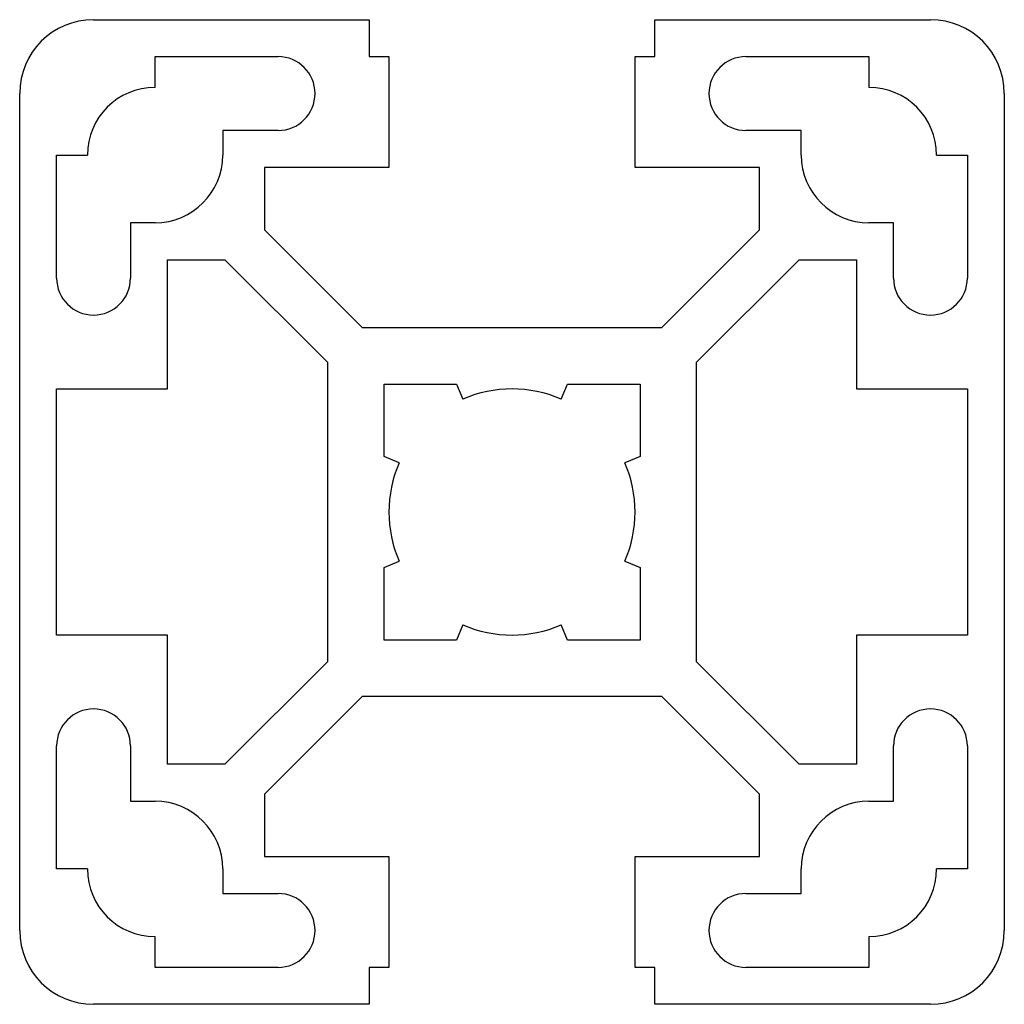
# Paper-space layout '_Сзади' of a CAD drawing. Units: millimetres. Extents: x -20 to 20, y -20 to 20.
import ezdxf

# ---------------------------------------------------------------- set-up
doc = ezdxf.new("R2010")
doc.units = ezdxf.units.MM

psp = doc.layouts.new('_Сзади')

# ---------------------------------------------------------------- linework, layer by layer
at = {"color": 7, "linetype": 'Continuous', "lineweight": 25}
for p, q in [((-17, 20), (-5.8, 20)), ((-5.8, 20), (-5.8, 18.5)), ((5.8, 18.5), (5.8, 20)), ((5.8, 20), (17, 20)), ((-14.5, 17.25), (-14.5, 18.5)), ((-14.5, 18.5), (-9.5, 18.5)), ((-5.8, 18.5), (-5, 18.5)), ((-5, 18.5), (-5, 14)), ((5, 14), (5, 18.5)), ((5, 18.5), (5.8, 18.5)), ((9.5, 18.5), (14.5, 18.5)), ((14.5, 18.5), (14.5, 17.25)), ((-20, -17), (-20, 17)), ((20, 17), (20, -17)), ((-11.75, 15.5), (-11.75, 14.5)), ((-9.5, 15.5), (-11.75, 15.5)), ((11.75, 15.5), (9.5, 15.5)), ((11.75, 14.5), (11.75, 15.5)), ((-18.5, 14.5), (-17.25, 14.5)), ((-18.5, 9.5), (-18.5, 14.5)), ((17.25, 14.5), (18.5, 14.5)), ((18.5, 14.5), (18.5, 9.5)), ((-5, 14), (-10.05, 14)), ((-10.05, 14), (-10.05, 11.464)), ((10.05, 14), (5, 14)), ((10.05, 11.464), (10.05, 14)), ((-15.5, 11.75), (-15.5, 9.5)), ((-14.5, 11.75), (-15.5, 11.75)), ((15.5, 11.75), (14.5, 11.75)), ((15.5, 9.5), (15.5, 11.75)), ((-10.05, 11.464), (-6.086, 7.5)), ((6.086, 7.5), (10.05, 11.464)), ((-14, 10.25), (-11.664, 10.25)), ((-14, 5), (-14, 10.25)), ((-11.664, 10.25), (-7.5, 6.086)), ((7.5, 6.086), (11.664, 10.25)), ((11.664, 10.25), (14, 10.25)), ((14, 10.25), (14, 5)), ((-6.086, 7.5), (6.086, 7.5)), ((-7.5, 6.086), (-7.5, -6.086)), ((7.5, -6.086), (7.5, 6.086)), ((-18.5, 5), (-14, 5)), ((-18.5, -5), (-18.5, 5)), ((-5.2, 5.2), (-2.26, 5.2)), ((-5.2, 2.26), (-5.2, 5.2)), ((-2.26, 5.2), (-1.993, 4.586)), ((1.993, 4.586), (2.26, 5.2)), ((2.26, 5.2), (5.2, 5.2)), ((5.2, 5.2), (5.2, 2.26)), ((14, 5), (18.5, 5)), ((18.5, 5), (18.5, -5)), ((-4.586, 1.993), (-5.2, 2.26)), ((5.2, 2.26), (4.586, 1.993)), ((-5.2, -2.26), (-4.586, -1.993)), ((4.586, -1.993), (5.2, -2.26)), ((-5.2, -5.2), (-5.2, -2.26)), ((5.2, -2.26), (5.2, -5.2)), ((-1.993, -4.586), (-2.26, -5.2)), ((2.26, -5.2), (1.993, -4.586)), ((-14, -5), (-18.5, -5)), ((-14, -10.25), (-14, -5)), ((-2.26, -5.2), (-5.2, -5.2)), ((5.2, -5.2), (2.26, -5.2)), ((14, -5), (14, -10.25)), ((18.5, -5), (14, -5)), ((-7.5, -6.086), (-11.664, -10.25)), ((11.664, -10.25), (7.5, -6.086)), ((-6.086, -7.5), (-10.05, -11.464)), ((6.086, -7.5), (-6.086, -7.5)), ((10.05, -11.464), (6.086, -7.5)), ((-18.5, -14.5), (-18.5, -9.5)), ((-15.5, -9.5), (-15.5, -11.75)), ((15.5, -11.75), (15.5, -9.5)), ((18.5, -9.5), (18.5, -14.5)), ((-11.664, -10.25), (-14, -10.25)), ((14, -10.25), (11.664, -10.25)), ((-10.05, -11.464), (-10.05, -14)), ((10.05, -14), (10.05, -11.464)), ((-15.5, -11.75), (-14.5, -11.75)), ((14.5, -11.75), (15.5, -11.75)), ((-10.05, -14), (-5, -14)), ((-5, -14), (-5, -18.5)), ((5, -18.5), (5, -14)), ((5, -14), (10.05, -14)), ((-17.25, -14.5), (-18.5, -14.5)), ((-11.75, -14.5), (-11.75, -15.5)), ((11.75, -15.5), (11.75, -14.5)), ((18.5, -14.5), (17.25, -14.5)), ((-11.75, -15.5), (-9.5, -15.5)), ((9.5, -15.5), (11.75, -15.5)), ((-14.5, -18.5), (-14.5, -17.25)), ((14.5, -17.25), (14.5, -18.5)), ((-9.5, -18.5), (-14.5, -18.5)), ((-5, -18.5), (-5.8, -18.5)), ((-5.8, -18.5), (-5.8, -20)), ((5.8, -18.5), (5, -18.5)), ((5.8, -20), (5.8, -18.5)), ((14.5, -18.5), (9.5, -18.5)), ((-5.8, -20), (-17, -20)), ((17, -20), (5.8, -20))]:
    psp.add_line(p, q, dxfattribs=at)
for centre, radius, start, end in [((-17, 17), 3, 90, 180), ((17, 17), 3, 0, 90), ((-9.5, 17), 1.5, 270, 90), ((9.5, 17), 1.5, 90, 270), ((-14.5, 14.5), 2.75, 90, 180), ((14.5, 14.5), 2.75, 0, 90), ((-14.5, 14.5), 2.75, 270, 0), ((14.5, 14.5), 2.75, 180, 270), ((-17, 9.5), 1.5, 180, 0), ((17, 9.5), 1.5, 180, 360), ((0, 0), 5, 66.5067, 113.4932), ((0, 0), 5, 156.5068, 203.4932), ((0, 0), 5, 336.5068, 23.4932), ((0, 0), 5, 246.5068, 293.4933), ((-17, -9.5), 1.5, 0, 180), ((17, -9.5), 1.5, 360, 180), ((-14.5, -14.5), 2.75, 0, 90), ((14.5, -14.5), 2.75, 90, 180), ((-14.5, -14.5), 2.75, 180, 270), ((14.5, -14.5), 2.75, 270, 0), ((-9.5, -17), 1.5, 270, 90), ((9.5, -17), 1.5, 90, 270), ((-17, -17), 3, 180, 270), ((17, -17), 3, 270, 0)]:
    psp.add_arc(centre, radius, start, end, dxfattribs=at)

doc.saveas('drawing.dxf')
